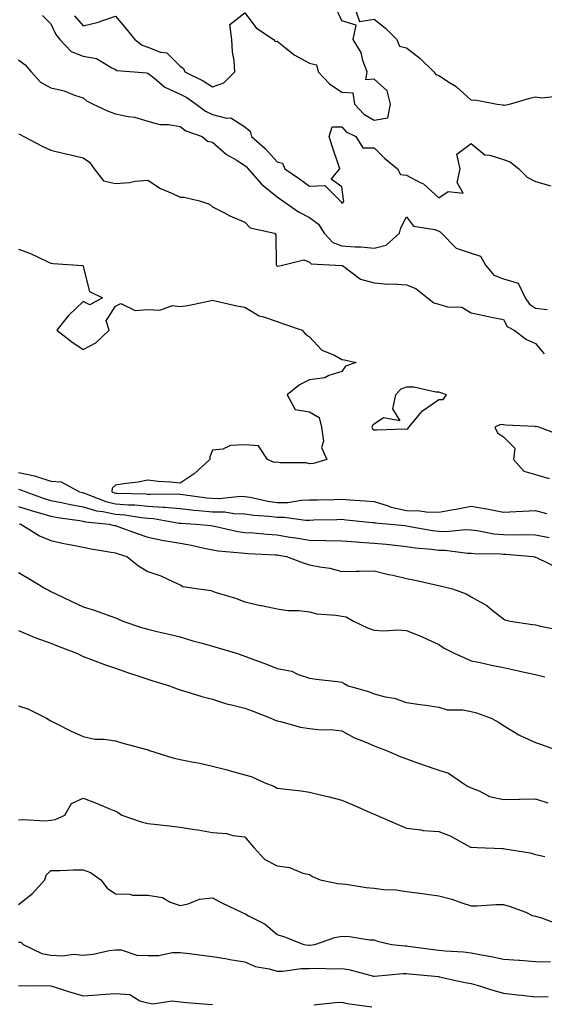
# Model space of a CAD drawing. Units: inches. Extents: x 915683 to 918323, y 7379738 to 7382378.
# Drawn here: x 917008 to 917171, y 7381323 to 7381628 of the extents above; entities that cross this region are included whole.
import ezdxf

# ---------------------------------------------------------------- set-up
doc = ezdxf.new("R2010")
doc.units = ezdxf.units.IN
doc.header["$MEASUREMENT"] = 0
doc.layers.add('Contour_91567379', color=7, linetype='Continuous', true_color=0x954e66)

msp = doc.modelspace()

# ---------------------------------------------------------------- linework, layer by layer
at = {"layer": 'Contour_91567379'}
for points in [[(917025.34, 7381629.21, 3381), (917028.05, 7381626.1, 3381), (917032.77, 7381627.2, 3381), (917033.81, 7381627.68, 3381), (917038.05, 7381629.11, 3381), (917041.36, 7381625.23, 3381), (917044.04, 7381621.92, 3381), (917046.24, 7381620.11, 3381), (917048.05, 7381619.52, 3381), (917051.99, 7381617.98, 3381), (917053.88, 7381617.74, 3381), (917058.05, 7381613.65, 3381), (917059.07, 7381612.94, 3381), (917059.51, 7381611.92, 3381), (917065.21, 7381609.08, 3381), (917068.05, 7381607.23, 3381), (917071.51, 7381608.46, 3381), (917075, 7381611.92, 3381), (917074.72, 7381615.25, 3381), (917074.24, 7381618.11, 3381), (917073.98, 7381621.92, 3381), (917073.46, 7381626.51, 3381), (917078.05, 7381630.13, 3381), (917081.6, 7381625.48, 3381), (917086.94, 7381621.92, 3381), (917087.43, 7381621.3, 3381), (917088.05, 7381621.34, 3381), (917090.63, 7381619.34, 3381), (917093.3, 7381617.17, 3381), (917098.05, 7381614.54, 3381), (917100.21, 7381614.08, 3381), (917100.76, 7381611.92, 3381), (917104.29, 7381608.15, 3381), (917108.05, 7381605.64, 3381), (917111.52, 7381605.39, 3381), (917111.99, 7381601.92, 3381), (917114.92, 7381598.79, 3381), (917118.05, 7381596.92, 3381), (917122.35, 7381597.62, 3381), (917123.14, 7381601.92, 3381), (917122.1, 7381605.97, 3381), (917118.05, 7381609.61, 3381), (917115.49, 7381609.36, 3381), (917115.9, 7381611.92, 3381), (917114.58, 7381615.39, 3381), (917114.01, 7381617.87, 3381), (917111.53, 7381621.92, 3381), (917112.5, 7381626.37, 3381), (917108.05, 7381627.69, 3381), (917106.74, 7381630.61, 3381)], [(917112.01, 7381631.92, 3381), (917113.55, 7381627.42, 3381), (917118.05, 7381628.19, 3381), (917121.54, 7381625.41, 3381), (917125.07, 7381621.92, 3381), (917125.93, 7381619.8, 3381), (917128.05, 7381619.29, 3381), (917132.2, 7381616.07, 3381), (917136.49, 7381611.92, 3381), (917137.2, 7381611.07, 3381), (917138.05, 7381610.72, 3381), (917141.42, 7381608.55, 3381), (917143.49, 7381607.36, 3381), (917148.05, 7381603.1, 3381), (917149.36, 7381603.23, 3381), (917156.11, 7381601.92, 3381), (917157.84, 7381601.72, 3381), (917158.05, 7381601.54, 3381), (917158.39, 7381601.58, 3381), (917159.94, 7381601.92, 3381), (917166.27, 7381603.7, 3381), (917168.05, 7381604.1, 3381), (917169.94, 7381603.81, 3381), (917175.49, 7381604.48, 3381)], [(917015.44, 7381629.31, 3380), (917018.05, 7381626.76, 3380), (917019.57, 7381623.44, 3380), (917020.83, 7381621.92, 3380), (917024.32, 7381618.19, 3380), (917028.05, 7381616.77, 3380), (917032.11, 7381615.98, 3380), (917036.87, 7381613.1, 3380), (917038.05, 7381612.63, 3380), (917038.46, 7381612.33, 3380), (917043.79, 7381611.92, 3380), (917047.67, 7381611.54, 3380), (917048.05, 7381611.5, 3380), (917050.16, 7381609.81, 3380), (917053.27, 7381607.14, 3380), (917058.05, 7381605.02, 3380), (917060.06, 7381603.93, 3380), (917063.02, 7381601.92, 3380), (917065.86, 7381599.73, 3380), (917068.05, 7381598.72, 3380), (917072.4, 7381597.57, 3380), (917073.75, 7381597.62, 3380), (917078.05, 7381594.87, 3380), (917079.66, 7381593.53, 3380), (917080.16, 7381591.92, 3380), (917084.33, 7381588.21, 3380), (917088.05, 7381584.07, 3380), (917089.72, 7381583.59, 3380), (917090.47, 7381581.92, 3380), (917094.92, 7381578.78, 3380), (917098.05, 7381576.52, 3380), (917102.86, 7381576.73, 3380), (917107.51, 7381571.92, 3380), (917107.84, 7381571.72, 3380), (917108.05, 7381571.3, 3380), (917108.47, 7381571.5, 3380), (917108.74, 7381571.92, 3380), (917108.55, 7381572.42, 3380), (917108.05, 7381576.29, 3380), (917104.78, 7381578.65, 3380), (917107.46, 7381581.92, 3380), (917107.19, 7381582.79, 3380), (917105.05, 7381588.92, 3380), (917104.15, 7381591.92, 3380), (917105.11, 7381594.86, 3380), (917108.05, 7381594.87, 3380), (917109.46, 7381593.33, 3380), (917112.37, 7381591.92, 3380), (917114.54, 7381588.41, 3380), (917118.05, 7381588.39, 3380), (917121.3, 7381585.17, 3380), (917125.27, 7381581.92, 3380), (917126.26, 7381580.13, 3380), (917128.05, 7381579.92, 3380), (917132.31, 7381577.66, 3380), (917133.37, 7381577.24, 3380), (917138.05, 7381572.9, 3380), (917140.94, 7381574.81, 3380), (917145.62, 7381574.35, 3380), (917143.73, 7381577.6, 3380), (917144.71, 7381581.92, 3380), (917143.61, 7381586.36, 3380), (917148.05, 7381589.69, 3380), (917152.29, 7381586.16, 3380), (917153.88, 7381586.09, 3380), (917158.05, 7381584.71, 3380), (917160.2, 7381584.07, 3380), (917162.83, 7381581.92, 3380), (917165.39, 7381579.26, 3380), (917168.05, 7381577.91, 3380), (917172.77, 7381576.64, 3380)], [(917008.05, 7381615.64, 3379), (917010.13, 7381614, 3379), (917011.89, 7381611.92, 3379), (917014.85, 7381608.72, 3379), (917018.05, 7381606.9, 3379), (917022.13, 7381606, 3379), (917025.32, 7381604.65, 3379), (917028.05, 7381603.81, 3379), (917029.09, 7381602.96, 3379), (917031.13, 7381601.92, 3379), (917035.81, 7381599.68, 3379), (917038.05, 7381598.91, 3379), (917041.92, 7381598.05, 3379), (917043.94, 7381597.81, 3379), (917048.05, 7381596.6, 3379), (917051.75, 7381595.61, 3379), (917054.39, 7381595.58, 3379), (917058.05, 7381594.93, 3379), (917059.81, 7381593.68, 3379), (917064.9, 7381591.92, 3379), (917066.52, 7381590.39, 3379), (917068.05, 7381590.13, 3379), (917072.39, 7381586.26, 3379), (917075.33, 7381584.64, 3379), (917078.05, 7381582.95, 3379), (917078.59, 7381582.46, 3379), (917079.09, 7381581.92, 3379), (917083.24, 7381577.11, 3379), (917088.05, 7381573.21, 3379), (917088.81, 7381572.68, 3379), (917089.85, 7381571.92, 3379), (917094.67, 7381568.54, 3379), (917098.05, 7381566.77, 3379), (917100.85, 7381564.72, 3379), (917102.65, 7381561.92, 3379), (917105.26, 7381559.12, 3379), (917108.05, 7381558.09, 3379), (917112.21, 7381557.76, 3379), (917113.9, 7381557.78, 3379), (917118.05, 7381557.37, 3379), (917121.75, 7381558.22, 3379), (917125.9, 7381561.92, 3379), (917126.33, 7381563.64, 3379), (917128.05, 7381567.04, 3379), (917130.22, 7381564.09, 3379), (917136.87, 7381563.1, 3379), (917138.05, 7381562.59, 3379), (917138.53, 7381562.4, 3379), (917138.9, 7381561.92, 3379), (917143.49, 7381557.36, 3379), (917148.05, 7381555.74, 3379), (917150.99, 7381554.86, 3379), (917152.63, 7381551.92, 3379), (917155.13, 7381549, 3379), (917158.05, 7381547.8, 3379), (917162.63, 7381546.5, 3379), (917164.84, 7381541.92, 3379), (917166.13, 7381540, 3379), (917168.05, 7381538.72, 3379), (917171.63, 7381538.34, 3379)], [(917008.05, 7381592.71, 3378), (917008.58, 7381592.45, 3378), (917009.71, 7381591.92, 3378), (917015.13, 7381589, 3378), (917018.05, 7381587.63, 3378), (917022.62, 7381586.49, 3378), (917023.67, 7381586.3, 3378), (917028.05, 7381585.32, 3378), (917030.03, 7381583.9, 3378), (917031.38, 7381581.92, 3378), (917034.32, 7381578.2, 3378), (917038.05, 7381577.35, 3378), (917042.32, 7381577.65, 3378), (917044.16, 7381578.03, 3378), (917048.05, 7381578.38, 3378), (917051.94, 7381575.81, 3378), (917055.72, 7381574.25, 3378), (917058.05, 7381573.11, 3378), (917059.25, 7381573.12, 3378), (917064, 7381571.92, 3378), (917067.1, 7381570.97, 3378), (917068.05, 7381570.11, 3378), (917071.73, 7381568.24, 3378), (917073.43, 7381567.3, 3378), (917078.05, 7381565.35, 3378), (917079.75, 7381563.62, 3378), (917087.19, 7381561.92, 3378), (917087.63, 7381561.5, 3378), (917087.76, 7381552.21, 3378), (917087.85, 7381551.92, 3378), (917087.97, 7381551.83, 3378), (917088.05, 7381551.78, 3378), (917088.21, 7381551.76, 3378), (917089.3, 7381551.92, 3378), (917096.29, 7381553.68, 3378), (917098.05, 7381553.03, 3378), (917098.56, 7381552.43, 3378), (917107.99, 7381551.98, 3378), (917108.05, 7381551.96, 3378), (917108.09, 7381551.96, 3378), (917108.29, 7381551.92, 3378), (917113.84, 7381547.7, 3378), (917118.05, 7381546.62, 3378), (917122.28, 7381546.15, 3378), (917123.7, 7381546.27, 3378), (917128.05, 7381545.93, 3378), (917130.98, 7381544.86, 3378), (917134.6, 7381541.92, 3378), (917136.54, 7381540.41, 3378), (917138.05, 7381539.97, 3378), (917140.78, 7381539.19, 3378), (917145.16, 7381539.03, 3378), (917148.05, 7381537.31, 3378), (917152.51, 7381536.38, 3378), (917153.86, 7381536.11, 3378), (917158.05, 7381535.25, 3378), (917159.18, 7381533.05, 3378), (917161.38, 7381531.92, 3378), (917165.21, 7381529.08, 3378), (917168.05, 7381527.86, 3378), (917170.73, 7381524.6, 3378)], [(917008.05, 7381557.01, 3377), (917011.77, 7381555.64, 3377), (917016.67, 7381553.3, 3377), (917018.05, 7381552.7, 3377), (917018.71, 7381552.58, 3377), (917027.79, 7381551.92, 3377), (917028, 7381551.87, 3377), (917028.05, 7381551.66, 3377), (917030.02, 7381543.89, 3377), (917033.97, 7381541.92, 3377), (917030.13, 7381539.84, 3377), (917028.05, 7381540.8, 3377), (917023.52, 7381536.45, 3377), (917019.89, 7381531.92, 3377), (917024.52, 7381528.39, 3377), (917028.05, 7381525.95, 3377), (917031.91, 7381528.06, 3377), (917036.03, 7381531.92, 3377), (917035.11, 7381534.87, 3377), (917038.05, 7381539.37, 3377), (917039.71, 7381540.25, 3377), (917044.13, 7381538, 3377), (917048.05, 7381538.39, 3377), (917051.78, 7381538.19, 3377), (917055.68, 7381539.55, 3377), (917058.05, 7381539.23, 3377), (917060.39, 7381539.58, 3377), (917067.2, 7381541.07, 3377), (917068.05, 7381541.21, 3377), (917068.92, 7381541.05, 3377), (917075.56, 7381539.44, 3377), (917078.05, 7381539.03, 3377), (917082.49, 7381536.36, 3377), (917083.85, 7381536.12, 3377), (917088.05, 7381534.65, 3377), (917090.05, 7381533.92, 3377), (917095.82, 7381531.92, 3377), (917096.85, 7381530.72, 3377), (917098.05, 7381529.92, 3377), (917101.93, 7381525.8, 3377), (917105.79, 7381524.18, 3377), (917108.05, 7381522.92, 3377), (917108.92, 7381522.79, 3377), (917112.55, 7381521.92, 3377), (917109.2, 7381520.77, 3377), (917108.05, 7381519.14, 3377), (917104.09, 7381517.96, 3377), (917102.76, 7381517.21, 3377), (917098.05, 7381516.57, 3377), (917094.92, 7381515.05, 3377), (917091.17, 7381511.92, 3377), (917093.58, 7381507.45, 3377), (917098.05, 7381506.64, 3377), (917101.08, 7381504.95, 3377), (917101.78, 7381501.92, 3377), (917102.38, 7381497.59, 3377), (917101.76, 7381495.63, 3377), (917103.38, 7381491.92, 3377), (917099.26, 7381490.71, 3377), (917098.05, 7381490.61, 3377), (917097.07, 7381490.94, 3377), (917089.03, 7381490.94, 3377), (917088.05, 7381491.14, 3377), (917087.12, 7381490.99, 3377), (917085.08, 7381491.92, 3377), (917082.26, 7381496.13, 3377), (917078.05, 7381496.48, 3377), (917073.66, 7381496.31, 3377), (917071.28, 7381495.15, 3377), (917068.05, 7381494.83, 3377), (917067.19, 7381492.78, 3377), (917067.24, 7381491.92, 3377), (917062.42, 7381487.55, 3377), (917058.05, 7381484.59, 3377), (917055.04, 7381484.93, 3377), (917051.26, 7381485.13, 3377), (917048.05, 7381485.56, 3377), (917045, 7381484.97, 3377), (917040.59, 7381484.46, 3377), (917038.05, 7381484.03, 3377), (917036.95, 7381483.02, 3377), (917036.93, 7381481.92, 3377), (917037.73, 7381481.6, 3377), (917038.05, 7381481.53, 3377), (917038.47, 7381481.5, 3377), (917047.44, 7381481.31, 3377), (917048.05, 7381481.25, 3377), (917048.78, 7381481.19, 3377), (917057.42, 7381481.29, 3377), (917058.05, 7381481.23, 3377), (917058.82, 7381481.15, 3377), (917066.26, 7381480.13, 3377), (917068.05, 7381479.95, 3377), (917070.06, 7381479.91, 3377), (917076.69, 7381480.56, 3377), (917078.05, 7381480.52, 3377), (917079.71, 7381480.25, 3377), (917085.15, 7381479.02, 3377), (917088.05, 7381478.62, 3377), (917091.31, 7381478.67, 3377), (917095.49, 7381479.36, 3377), (917098.05, 7381479.41, 3377), (917100.51, 7381479.46, 3377), (917105.71, 7381479.58, 3377), (917108.05, 7381479.63, 3377), (917110.54, 7381479.43, 3377), (917115.27, 7381479.14, 3377), (917118.05, 7381478.9, 3377), (917122.37, 7381477.6, 3377), (917123.33, 7381477.2, 3377), (917128.05, 7381476.18, 3377), (917132.21, 7381476.08, 3377), (917134.21, 7381475.76, 3377), (917138.05, 7381475.64, 3377), (917142.58, 7381476.44, 3377), (917143.45, 7381476.53, 3377), (917148.05, 7381477.53, 3377), (917152.83, 7381476.69, 3377), (917153.41, 7381476.56, 3377), (917158.05, 7381475.66, 3377), (917161.99, 7381475.86, 3377), (917164.04, 7381475.93, 3377), (917168.05, 7381476.13, 3377), (917171.4, 7381475.27, 3377)], [(917175.65, 7381499.52, 3378), (917169.02, 7381501.92, 3378), (917168.23, 7381502.1, 3378), (917168.05, 7381502.08, 3378), (917167.87, 7381502.1, 3378), (917158.71, 7381502.58, 3378), (917158.05, 7381502.68, 3378), (917157.15, 7381502.82, 3378), (917155.45, 7381501.92, 3378), (917156.28, 7381500.15, 3378), (917158.05, 7381498.92, 3378), (917161.58, 7381495.44, 3378), (917161.24, 7381491.92, 3378), (917164.44, 7381488.3, 3378), (917168.05, 7381487.35, 3378), (917172.2, 7381486.06, 3378)], [(917008.05, 7381487.91, 3376), (917012.98, 7381486.85, 3376), (917013.23, 7381486.75, 3376), (917018.05, 7381485.25, 3376), (917021.17, 7381485.03, 3376), (917026.93, 7381481.92, 3376), (917027.84, 7381481.71, 3376), (917028.05, 7381481.67, 3376), (917028.4, 7381481.57, 3376), (917035.05, 7381478.92, 3376), (917038.05, 7381478.27, 3376), (917042.03, 7381477.94, 3376), (917044.03, 7381477.9, 3376), (917048.05, 7381477.51, 3376), (917052.82, 7381477.16, 3376), (917053.29, 7381477.16, 3376), (917058.05, 7381476.73, 3376), (917062.41, 7381476.28, 3376), (917063.77, 7381476.2, 3376), (917068.05, 7381475.79, 3376), (917071.83, 7381475.7, 3376), (917074.7, 7381475.27, 3376), (917078.05, 7381475.18, 3376), (917080.85, 7381474.73, 3376), (917085.58, 7381474.39, 3376), (917088.05, 7381474.05, 3376), (917090.21, 7381474.08, 3376), (917096.8, 7381473.18, 3376), (917098.05, 7381473.2, 3376), (917099.36, 7381473.23, 3376), (917106.57, 7381473.4, 3376), (917108.05, 7381473.43, 3376), (917109.45, 7381473.32, 3376), (917117.51, 7381472.46, 3376), (917118.05, 7381472.41, 3376), (917118.43, 7381472.3, 3376), (917123.09, 7381471.92, 3376), (917127.62, 7381471.49, 3376), (917128.05, 7381471.44, 3376), (917128.61, 7381471.36, 3376), (917136.1, 7381469.97, 3376), (917138.05, 7381469.72, 3376), (917140.28, 7381469.69, 3376), (917146.38, 7381470.25, 3376), (917148.05, 7381470.22, 3376), (917149.98, 7381469.99, 3376), (917155.11, 7381468.98, 3376), (917158.05, 7381468.69, 3376), (917161.37, 7381468.6, 3376), (917164.82, 7381468.69, 3376), (917168.05, 7381468.59, 3376), (917172.2, 7381467.77, 3376)], [(917008.05, 7381482.73, 3375), (917008.72, 7381482.59, 3375), (917010.26, 7381481.92, 3375), (917015.98, 7381479.86, 3375), (917018.05, 7381479.24, 3375), (917021.36, 7381478.61, 3375), (917024.1, 7381477.98, 3375), (917028.05, 7381477.28, 3375), (917032.2, 7381476.06, 3375), (917034.1, 7381475.87, 3375), (917038.05, 7381475.01, 3375), (917040.9, 7381474.77, 3375), (917045.99, 7381473.98, 3375), (917048.05, 7381473.78, 3375), (917049.78, 7381473.65, 3375), (917057.71, 7381472.26, 3375), (917058.05, 7381472.22, 3375), (917058.33, 7381472.2, 3375), (917062.88, 7381471.92, 3375), (917067.6, 7381471.47, 3375), (917068.05, 7381471.39, 3375), (917068.69, 7381471.28, 3375), (917075.84, 7381469.71, 3375), (917078.05, 7381469.39, 3375), (917080.77, 7381469.2, 3375), (917084.95, 7381468.82, 3375), (917088.05, 7381468.61, 3375), (917092.02, 7381467.95, 3375), (917093.79, 7381467.66, 3375), (917098.05, 7381466.95, 3375), (917102.99, 7381466.86, 3375), (917103.12, 7381466.85, 3375), (917108.05, 7381466.75, 3375), (917112.56, 7381466.43, 3375), (917113.57, 7381466.4, 3375), (917118.05, 7381466.1, 3375), (917121.84, 7381465.71, 3375), (917124.57, 7381465.4, 3375), (917128.05, 7381465.04, 3375), (917130.77, 7381464.64, 3375), (917135.78, 7381464.19, 3375), (917138.05, 7381463.9, 3375), (917140, 7381463.87, 3375), (917146.96, 7381463.01, 3375), (917148.05, 7381462.99, 3375), (917149.01, 7381462.88, 3375), (917157.23, 7381462.74, 3375), (917158.05, 7381462.66, 3375), (917158.77, 7381462.64, 3375), (917167.27, 7381461.92, 3375), (917167.89, 7381461.76, 3375), (917168.05, 7381461.69, 3375), (917168.48, 7381461.49, 3375), (917174.7, 7381458.57, 3375)], [(917008.05, 7381477.43, 3374), (917012.21, 7381476.07, 3374), (917014.5, 7381475.47, 3374), (917018.05, 7381474.42, 3374), (917020.14, 7381474.02, 3374), (917026.87, 7381473.1, 3374), (917028.05, 7381472.89, 3374), (917028.8, 7381472.67, 3374), (917036.11, 7381471.92, 3374), (917037.67, 7381471.54, 3374), (917038.05, 7381471.47, 3374), (917038.74, 7381471.23, 3374), (917045.05, 7381468.92, 3374), (917048.05, 7381467.94, 3374), (917053.01, 7381466.88, 3374), (917053.1, 7381466.87, 3374), (917058.05, 7381466.02, 3374), (917061.59, 7381465.46, 3374), (917065.49, 7381464.48, 3374), (917068.05, 7381464, 3374), (917069.84, 7381463.71, 3374), (917076.87, 7381463.1, 3374), (917078.05, 7381462.93, 3374), (917078.99, 7381462.86, 3374), (917087.51, 7381462.46, 3374), (917088.05, 7381462.42, 3374), (917088.48, 7381462.35, 3374), (917090.97, 7381461.92, 3374), (917096.06, 7381459.93, 3374), (917098.05, 7381459.37, 3374), (917101.28, 7381458.69, 3374), (917104.4, 7381458.27, 3374), (917108.05, 7381457.32, 3374), (917112.55, 7381457.42, 3374), (917113.49, 7381457.36, 3374), (917118.05, 7381457.45, 3374), (917122.54, 7381456.41, 3374), (917123.85, 7381456.12, 3374), (917128.05, 7381455.16, 3374), (917130.74, 7381454.61, 3374), (917136.68, 7381453.29, 3374), (917138.05, 7381452.99, 3374), (917138.91, 7381452.78, 3374), (917142.34, 7381451.92, 3374), (917146.5, 7381450.37, 3374), (917148.05, 7381449.4, 3374), (917152.91, 7381446.78, 3374), (917154.5, 7381445.47, 3374), (917158.05, 7381442.67, 3374), (917158.48, 7381442.36, 3374), (917160.15, 7381441.92, 3374), (917167.03, 7381440.91, 3374), (917168.05, 7381440.74, 3374), (917169.55, 7381440.42, 3374), (917175.33, 7381439.19, 3374)], [(917008.19, 7381472.06, 3373), (917008.74, 7381471.92, 3373), (917014.49, 7381468.36, 3373), (917018.05, 7381466.87, 3373), (917022.05, 7381465.92, 3373), (917024.39, 7381465.58, 3373), (917028.05, 7381464.83, 3373), (917030.46, 7381464.33, 3373), (917036.67, 7381463.3, 3373), (917038.05, 7381463.03, 3373), (917038.88, 7381462.74, 3373), (917041.58, 7381461.92, 3373), (917045.14, 7381459.01, 3373), (917048.05, 7381457.3, 3373), (917052.1, 7381455.97, 3373), (917055.94, 7381454.04, 3373), (917058.05, 7381453.13, 3373), (917058.82, 7381452.69, 3373), (917063.86, 7381451.92, 3373), (917067.49, 7381451.36, 3373), (917068.05, 7381451.17, 3373), (917069.19, 7381450.78, 3373), (917075.16, 7381449.04, 3373), (917078.05, 7381447.88, 3373), (917082.92, 7381446.79, 3373), (917083.23, 7381446.74, 3373), (917088.05, 7381445.77, 3373), (917091.34, 7381445.21, 3373), (917094.76, 7381445.2, 3373), (917098.05, 7381444.79, 3373), (917100.36, 7381444.23, 3373), (917106.19, 7381443.78, 3373), (917108.05, 7381443.43, 3373), (917109.36, 7381443.23, 3373), (917111.73, 7381441.92, 3373), (917115.97, 7381439.85, 3373), (917118.05, 7381439.11, 3373), (917121.03, 7381438.94, 3373), (917125.37, 7381439.25, 3373), (917128.05, 7381439.05, 3373), (917132.9, 7381437.07, 3373), (917133.12, 7381436.99, 3373), (917138.05, 7381434.68, 3373), (917139.74, 7381433.61, 3373), (917143.07, 7381431.92, 3373), (917146.5, 7381430.37, 3373), (917148.05, 7381429.68, 3373), (917150.88, 7381429.09, 3373), (917154.39, 7381428.26, 3373), (917158.05, 7381427.55, 3373), (917162.71, 7381426.58, 3373), (917163.59, 7381426.38, 3373), (917168.05, 7381425.43, 3373), (917170.84, 7381424.71, 3373)], [(917008.05, 7381456.99, 3372), (917011.25, 7381455.12, 3372), (917016.45, 7381451.92, 3372), (917017.51, 7381451.38, 3372), (917018.05, 7381451.11, 3372), (917019.61, 7381450.36, 3372), (917024.28, 7381448.14, 3372), (917028.05, 7381446.32, 3372), (917031.43, 7381445.3, 3372), (917036.55, 7381443.43, 3372), (917038.05, 7381442.92, 3372), (917038.74, 7381442.61, 3372), (917040.28, 7381441.92, 3372), (917046.12, 7381439.99, 3372), (917048.05, 7381439.41, 3372), (917051.34, 7381438.64, 3372), (917054.16, 7381438.03, 3372), (917058.05, 7381437.06, 3372), (917062, 7381435.86, 3372), (917064.9, 7381435.07, 3372), (917068.05, 7381434.16, 3372), (917069.8, 7381433.67, 3372), (917075.76, 7381431.92, 3372), (917077.45, 7381431.32, 3372), (917078.05, 7381431.08, 3372), (917079.42, 7381430.56, 3372), (917084.74, 7381428.61, 3372), (917088.05, 7381427.25, 3372), (917092.57, 7381426.44, 3372), (917094.53, 7381425.44, 3372), (917098.05, 7381424.31, 3372), (917100.13, 7381423.99, 3372), (917106.74, 7381423.23, 3372), (917108.05, 7381423.04, 3372), (917108.76, 7381422.63, 3372), (917110.03, 7381421.92, 3372), (917116.32, 7381420.19, 3372), (917118.05, 7381419.42, 3372), (917121.43, 7381418.54, 3372), (917124.25, 7381418.12, 3372), (917128.05, 7381416.8, 3372), (917132.31, 7381416.18, 3372), (917134.06, 7381415.91, 3372), (917138.05, 7381415.32, 3372), (917140.66, 7381414.53, 3372), (917145.51, 7381414.46, 3372), (917148.05, 7381413.97, 3372), (917149.71, 7381413.58, 3372), (917154.31, 7381411.92, 3372), (917156.74, 7381410.61, 3372), (917158.05, 7381409.61, 3372), (917162.86, 7381406.73, 3372), (917163.49, 7381406.48, 3372), (917168.05, 7381404.36, 3372), (917169.85, 7381403.72, 3372), (917174.86, 7381401.92, 3372)], [(917008.05, 7381439, 3371), (917013.03, 7381436.9, 3371), (917013.09, 7381436.87, 3371), (917018.05, 7381435.11, 3371), (917020.32, 7381434.18, 3371), (917026.29, 7381431.92, 3371), (917027.41, 7381431.28, 3371), (917028.05, 7381430.99, 3371), (917029.5, 7381430.47, 3371), (917034.61, 7381428.48, 3371), (917038.05, 7381427.35, 3371), (917042.06, 7381425.93, 3371), (917044.96, 7381425.01, 3371), (917048.05, 7381423.98, 3371), (917049.6, 7381423.47, 3371), (917054.75, 7381421.92, 3371), (917057.08, 7381420.95, 3371), (917058.05, 7381420.65, 3371), (917059.8, 7381420.17, 3371), (917064.73, 7381418.6, 3371), (917068.05, 7381417.81, 3371), (917072.42, 7381416.3, 3371), (917073.91, 7381416.06, 3371), (917078.05, 7381414.97, 3371), (917080.28, 7381414.15, 3371), (917086.1, 7381411.92, 3371), (917087.39, 7381411.26, 3371), (917088.05, 7381411.07, 3371), (917089.13, 7381410.84, 3371), (917095.3, 7381409.17, 3371), (917098.05, 7381408.67, 3371), (917101.63, 7381408.34, 3371), (917104.53, 7381408.4, 3371), (917108.05, 7381407.99, 3371), (917111.98, 7381405.85, 3371), (917115.53, 7381404.44, 3371), (917118.05, 7381403.31, 3371), (917119.07, 7381402.94, 3371), (917121.9, 7381401.92, 3371), (917126.15, 7381400.02, 3371), (917128.05, 7381399.31, 3371), (917132.06, 7381397.91, 3371), (917133.51, 7381397.38, 3371), (917138.05, 7381395.87, 3371), (917141.06, 7381394.93, 3371), (917145.36, 7381391.92, 3371), (917146.98, 7381390.85, 3371), (917148.05, 7381390.34, 3371), (917150.56, 7381389.41, 3371), (917153.81, 7381387.68, 3371), (917158.05, 7381386.75, 3371), (917162.99, 7381386.86, 3371), (917163.14, 7381386.83, 3371), (917168.05, 7381386.99, 3371), (917171.85, 7381385.72, 3371)], [(917008.05, 7381415.75, 3370), (917010.93, 7381414.8, 3370), (917016.64, 7381411.92, 3370), (917017.51, 7381411.38, 3370), (917018.05, 7381411.07, 3370), (917019.71, 7381410.26, 3370), (917024.15, 7381408.02, 3370), (917028.05, 7381406.23, 3370), (917031.59, 7381405.46, 3370), (917034.54, 7381405.42, 3370), (917038.05, 7381404.88, 3370), (917040.35, 7381404.22, 3370), (917047.77, 7381402.2, 3370), (917048.05, 7381402.12, 3370), (917048.21, 7381402.08, 3370), (917048.6, 7381401.92, 3370), (917055.76, 7381399.63, 3370), (917058.05, 7381399.11, 3370), (917061.61, 7381398.36, 3370), (917064.1, 7381397.97, 3370), (917068.05, 7381397.01, 3370), (917072.16, 7381396.03, 3370), (917074.67, 7381395.3, 3370), (917078.05, 7381394.42, 3370), (917080, 7381393.87, 3370), (917084.27, 7381391.92, 3370), (917087.04, 7381390.92, 3370), (917088.05, 7381390.28, 3370), (917089.94, 7381390.03, 3370), (917095.53, 7381389.39, 3370), (917098.05, 7381389.04, 3370), (917101.87, 7381388.1, 3370), (917103.78, 7381387.65, 3370), (917108.05, 7381386.58, 3370), (917111.31, 7381385.18, 3370), (917117.52, 7381382.45, 3370), (917118.05, 7381382.22, 3370), (917118.26, 7381382.13, 3370), (917118.75, 7381381.92, 3370), (917125.22, 7381379.09, 3370), (917128.05, 7381377.86, 3370), (917132.62, 7381377.35, 3370), (917133.26, 7381377.13, 3370), (917138.05, 7381376.83, 3370), (917141.63, 7381375.51, 3370), (917147.93, 7381372.04, 3370), (917148.05, 7381371.98, 3370), (917148.11, 7381371.98, 3370), (917149.92, 7381371.92, 3370), (917157.75, 7381371.62, 3370), (917158.05, 7381371.58, 3370), (917158.49, 7381371.47, 3370), (917166.36, 7381370.22, 3370), (917168.05, 7381369.73, 3370), (917170.87, 7381369.1, 3370)], [(917008.05, 7381380.44, 3369), (917009.38, 7381380.59, 3369), (917016.29, 7381380.16, 3369), (917018.05, 7381380.31, 3369), (917019.41, 7381380.56, 3369), (917022.33, 7381381.92, 3369), (917024.42, 7381385.55, 3369), (917028.05, 7381387.14, 3369), (917031.87, 7381385.74, 3369), (917036, 7381383.97, 3369), (917038.05, 7381383.15, 3369), (917038.82, 7381382.69, 3369), (917039.99, 7381381.92, 3369), (917045.99, 7381379.87, 3369), (917048.05, 7381379.33, 3369), (917050.96, 7381379, 3369), (917054.71, 7381378.58, 3369), (917058.05, 7381378.21, 3369), (917062.47, 7381377.5, 3369), (917063.53, 7381377.4, 3369), (917068.05, 7381376.56, 3369), (917072.39, 7381376.26, 3369), (917074.38, 7381375.59, 3369), (917078.05, 7381375.15, 3369), (917079.52, 7381373.39, 3369), (917080.84, 7381371.92, 3369), (917084.26, 7381368.13, 3369), (917088.05, 7381366.19, 3369), (917091.86, 7381365.74, 3369), (917096.02, 7381363.95, 3369), (917098.05, 7381363.52, 3369), (917099.04, 7381362.91, 3369), (917101.39, 7381361.92, 3369), (917106.88, 7381360.76, 3369), (917108.05, 7381360.66, 3369), (917109.41, 7381360.56, 3369), (917115.63, 7381359.5, 3369), (917118.05, 7381359.35, 3369), (917121.01, 7381358.95, 3369), (917124.88, 7381358.75, 3369), (917128.05, 7381358.24, 3369), (917132.25, 7381357.72, 3369), (917133.65, 7381357.51, 3369), (917138.05, 7381356.99, 3369), (917142.07, 7381355.94, 3369), (917145.19, 7381354.78, 3369), (917148.05, 7381353.89, 3369), (917149.94, 7381353.82, 3369), (917155.68, 7381354.29, 3369), (917158.05, 7381354.22, 3369), (917159.87, 7381353.74, 3369), (917165.04, 7381351.92, 3369), (917167, 7381350.87, 3369), (917168.05, 7381350.62, 3369), (917169.84, 7381350.13, 3369), (917174.51, 7381348.38, 3369)], [(917008.05, 7381354.22, 3368), (917012.34, 7381357.63, 3368), (917016.15, 7381361.92, 3368), (917016.6, 7381363.36, 3368), (917018.05, 7381364.73, 3368), (917020.91, 7381364.78, 3368), (917025, 7381364.97, 3368), (917028.05, 7381365.02, 3368), (917030.26, 7381364.13, 3368), (917033.54, 7381361.92, 3368), (917035.46, 7381359.33, 3368), (917038.05, 7381357.53, 3368), (917042.48, 7381357.49, 3368), (917043.25, 7381357.12, 3368), (917048.05, 7381357.1, 3368), (917052.56, 7381356.43, 3368), (917054.98, 7381354.99, 3368), (917058.05, 7381353.95, 3368), (917060.57, 7381354.44, 3368), (917064.03, 7381355.94, 3368), (917068.05, 7381356.36, 3368), (917070.92, 7381354.78, 3368), (917076.99, 7381351.92, 3368), (917077.68, 7381351.55, 3368), (917078.05, 7381351.43, 3368), (917079.23, 7381350.74, 3368), (917084.31, 7381348.19, 3368), (917088.05, 7381345.01, 3368), (917090.36, 7381344.23, 3368), (917096.31, 7381341.92, 3368), (917097.84, 7381341.71, 3368), (917098.05, 7381341.71, 3368), (917098.25, 7381341.72, 3368), (917099.75, 7381341.92, 3368), (917105.9, 7381344.07, 3368), (917108.05, 7381344.43, 3368), (917110.45, 7381344.32, 3368), (917116.61, 7381343.36, 3368), (917118.05, 7381343.28, 3368), (917119.08, 7381342.95, 3368), (917123.45, 7381341.92, 3368), (917127.61, 7381341.48, 3368), (917128.05, 7381341.47, 3368), (917128.56, 7381341.41, 3368), (917136.48, 7381340.35, 3368), (917138.05, 7381340.17, 3368), (917140, 7381339.97, 3368), (917145.71, 7381339.58, 3368), (917148.05, 7381339.33, 3368), (917151.3, 7381338.67, 3368), (917154.29, 7381338.16, 3368), (917158.05, 7381337.34, 3368), (917162.95, 7381337.02, 3368), (917163.14, 7381337.02, 3368), (917168.05, 7381336.67, 3368), (917172.67, 7381336.54, 3368)], [(917008.05, 7381342.62, 3367), (917008.74, 7381342.61, 3367), (917009.51, 7381341.92, 3367), (917015.26, 7381339.13, 3367), (917018.05, 7381338.62, 3367), (917021.59, 7381338.37, 3367), (917024.99, 7381338.86, 3367), (917028.05, 7381338.54, 3367), (917031.11, 7381338.86, 3367), (917036.11, 7381339.98, 3367), (917038.05, 7381340.24, 3367), (917039.77, 7381340.2, 3367), (917044.68, 7381338.55, 3367), (917048.05, 7381338.52, 3367), (917051.46, 7381338.51, 3367), (917055.55, 7381339.43, 3367), (917058.05, 7381339.42, 3367), (917060.89, 7381339.08, 3367), (917064.7, 7381338.57, 3367), (917068.05, 7381338.17, 3367), (917072.55, 7381337.42, 3367), (917073.41, 7381337.27, 3367), (917078.05, 7381336.49, 3367), (917081.24, 7381335.11, 3367), (917085.58, 7381334.39, 3367), (917088.05, 7381333.65, 3367), (917089.79, 7381333.66, 3367), (917095.5, 7381334.47, 3367), (917098.05, 7381334.48, 3367), (917100.72, 7381334.59, 3367), (917105.59, 7381334.38, 3367), (917108.05, 7381334.5, 3367), (917110.28, 7381334.15, 3367), (917117.87, 7381332.09, 3367), (917118.05, 7381332.06, 3367), (917118.19, 7381332.06, 3367), (917127.04, 7381332.93, 3367), (917128.05, 7381332.93, 3367), (917128.95, 7381332.82, 3367), (917138.02, 7381331.95, 3367), (917138.07, 7381331.94, 3367), (917138.24, 7381331.92, 3367), (917146.24, 7381330.11, 3367), (917148.05, 7381329.84, 3367), (917151.03, 7381328.94, 3367), (917154.06, 7381327.93, 3367), (917158.05, 7381326.82, 3367), (917162.44, 7381326.31, 3367), (917163.79, 7381326.18, 3367), (917168.05, 7381325.71, 3367), (917171.97, 7381325.83, 3367)], [(917008.05, 7381329.21, 3366), (917010.89, 7381329.08, 3366), (917015.33, 7381329.2, 3366), (917018.05, 7381329.05, 3366), (917022.22, 7381327.75, 3366), (917023.48, 7381327.35, 3366), (917028.05, 7381325.96, 3366), (917032.42, 7381326.3, 3366), (917033.52, 7381326.45, 3366), (917038.05, 7381326.75, 3366), (917042.51, 7381326.38, 3366), (917045.52, 7381324.45, 3366), (917048.05, 7381323.79, 3366), (917049.61, 7381323.48, 3366), (917055.54, 7381324.43, 3366), (917058.05, 7381324.16, 3366), (917060.09, 7381323.96, 3366), (917066.5, 7381323.47, 3366), (917068.05, 7381323.32, 3366)], [(917099.38, 7381323.25, 3366), (917106, 7381323.97, 3366), (917108.05, 7381324.01, 3366), (917109.74, 7381323.61, 3366), (917117.4, 7381322.58, 3366)]]:
    msp.add_polyline3d(points, dxfattribs=at)
msp.add_polyline3d([(917128.05, 7381501.35, 3378), (917128.5, 7381501.47, 3378), (917128.77, 7381501.92, 3378), (917132.55, 7381506.42, 3378), (917132.99, 7381506.98, 3378), (917133.29, 7381507.16, 3378), (917138.05, 7381510.49, 3378), (917139.44, 7381510.53, 3378), (917140.41, 7381511.92, 3378), (917138.72, 7381512.59, 3378), (917138.05, 7381512.74, 3378), (917137.2, 7381512.77, 3378), (917130.4, 7381514.27, 3378), (917128.05, 7381514.32, 3378), (917126.29, 7381513.68, 3378), (917124.65, 7381511.92, 3378), (917123.72, 7381507.59, 3378), (917126.02, 7381503.95, 3378), (917120.92, 7381504.79, 3378), (917118.05, 7381502.9, 3378), (917117.55, 7381502.42, 3378), (917117.32, 7381501.92, 3378), (917117.6, 7381501.46, 3378), (917118.05, 7381501.17, 3378), (917118.9, 7381501.07, 3378), (917127.58, 7381501.44, 3378)], close=True, dxfattribs=at)

doc.saveas('drawing.dxf')
